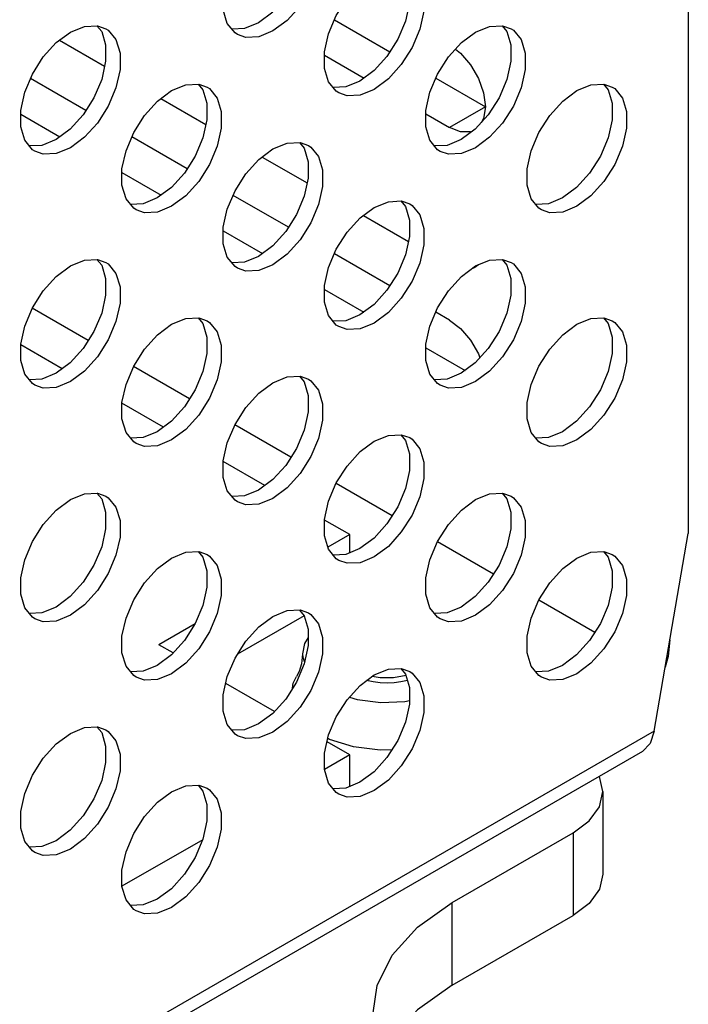
# Model space of a CAD drawing. Units: inches. Extents: x 0.7 to 21.3, y 0.5 to 16.
# Drawn here: x 5.6 to 6.4, y 10.1 to 11.2 of the extents above; entities that cross this region are included whole.
import ezdxf

# ---------------------------------------------------------------- set-up
doc = ezdxf.new("R2010")
doc.units = ezdxf.units.IN
doc.header["$LTSCALE"] = 1.21
doc.header["$MEASUREMENT"] = 0
doc.linetypes.add('HIDDEN', pattern=[0.2, 0.1, -0.1])
doc.layers.get('0').update_dxf_attribs({"linetype": 'CONTINUOUS'})
doc.layers.add('AXIS', color=7, linetype='CONTINUOUS')
doc.layers.add('DEFAULT_2', color=8, linetype='HIDDEN')

msp = doc.modelspace()

# ---------------------------------------------------------------- linework, layer by layer
at = {"color": 3, "linetype": 'CONTINUOUS'}
for p, q in [((6.4135, 13.3448), (6.4135, 10.6432)), ((6.3737, 10.4126), (6.4135, 10.6432)), ((5.9657, 10.5471), (5.888, 10.5022)), ((6.36, 10.3888), (4.7701, 9.4708))]:
    msp.add_line(p, q, dxfattribs=at)
at = {"color": 9, "linetype": 'CONTINUOUS'}
for p, q in [((5.7139, 10.8685), (5.6486, 10.9062)), ((5.832, 10.8003), (5.7667, 10.838)), ((5.9501, 10.7321), (5.8848, 10.7698)), ((6.0682, 10.6639), (6.0029, 10.7016)), ((6.1863, 10.5957), (6.121, 10.6334)), ((6.3044, 10.5275), (6.2391, 10.5652)), ((6.3737, 10.4126), (4.7761, 9.4902)), ((6.2792, 10.2938), (6.2792, 10.1973)), ((6.1382, 10.1159), (6.1382, 10.2124))]:
    msp.add_line(p, q, dxfattribs=at)
at = {"color": 7, "linetype": 'CONTINUOUS'}
for p, q in [((5.6836, 10.8355), (5.6351, 10.8635)), ((5.8017, 10.7673), (5.7532, 10.7953)), ((5.9198, 10.6991), (5.8713, 10.7271)), ((6.0188, 10.642), (5.9895, 10.6589)), ((6.0188, 10.642), (5.9933, 10.6273)), ((6.0188, 10.6207), (6.0188, 10.642)), ((5.8386, 10.5379), (5.7961, 10.5134)), ((5.8129, 10.5037), (5.7961, 10.5134)), ((5.931, 10.4355), (5.8743, 10.4682)), ((6.0186, 10.4523), (6.0276, 10.4495)), ((6.0188, 10.3848), (5.9924, 10.4001)), ((5.9952, 10.4028), (5.9932, 10.404)), ((6.023, 10.3941), (5.9952, 10.4028)), ((6.0188, 10.3848), (5.9895, 10.3679)), ((6.0188, 10.3479), (6.0188, 10.3848)), ((6.3138, 10.342), (6.3138, 10.2456)), ((5.8473, 10.2858), (5.7532, 10.2315)), ((6.1382, 10.2124), (6.2792, 10.2938)), ((6.1382, 10.1159), (6.2792, 10.1973))]:
    msp.add_line(p, q, dxfattribs=at)
for points in [[(5.9704, 10.5217), (5.9659, 10.5148), (5.9636, 10.5027)], [(5.9636, 10.5027), (5.9625, 10.4912), (5.9597, 10.482), (5.9568, 10.4761)], [(5.9636, 10.5027), (5.9639, 10.4987), (5.9661, 10.4929)], [(5.9522, 10.4627), (5.9529, 10.4683), (5.9568, 10.4761)], [(6.0276, 10.4495), (6.0551, 10.446), (6.0829, 10.4472), (6.0885, 10.4484)], [(6.0679, 10.3907), (6.0543, 10.3902), (6.023, 10.3941)], [(6.3138, 10.342), (6.3098, 10.3596), (6.3097, 10.3597)], [(6.2792, 10.2938), (6.298, 10.3079), (6.3098, 10.3243), (6.3138, 10.342)], [(6.3138, 10.2456), (6.3098, 10.2279), (6.298, 10.2115), (6.2792, 10.1973)], [(6.0459, 10.0838), (6.0509, 10.1158), (6.0684, 10.1512), (6.0979, 10.1838), (6.1382, 10.2124)], [(6.1382, 10.1159), (6.0979, 10.0874), (6.0684, 10.0548), (6.0509, 10.0194), (6.0492, 10.0084)]]:
    msp.add_lwpolyline(points, dxfattribs=at)
at = {"color": 3, "linetype": 'CONTINUOUS'}
for points in [[(6.392, 10.5189), (6.3901, 10.4995), (6.3866, 10.4872)], [(6.3737, 10.4126), (6.3692, 10.3982), (6.36, 10.3888)]]:
    msp.add_lwpolyline(points, dxfattribs=at)
at = {"layer": 'AXIS', "color": 7, "linetype": 'CONTINUOUS'}
for p, q in [((5.929, 11.2515), (5.9125, 11.2393)), ((5.9125, 11.2393), (5.896, 11.2325)), ((5.724, 11.2358), (5.7295, 11.2291)), ((5.896, 11.2325), (5.8815, 11.2318)), ((6.1965, 11.2357), (6.2019, 11.2291)), ((5.6804, 11.2189), (5.7329, 11.1886)), ((5.9895, 11.2012), (6.0354, 11.1747)), ((6.0471, 11.1833), (6.0306, 11.1711)), ((5.7111, 11.1369), (5.6466, 11.1741)), ((6.0306, 11.1711), (6.0141, 11.1643)), ((5.8421, 11.1676), (5.8476, 11.1609)), ((6.0141, 11.1643), (5.9996, 11.1636)), ((6.3146, 11.1676), (6.32, 11.1609)), ((5.7985, 11.1507), (5.851, 11.1204)), ((6.1076, 11.133), (6.1351, 11.1171)), ((5.6928, 11.1151), (5.6763, 11.1029)), ((6.1652, 11.1151), (6.1487, 11.1029)), ((5.6763, 11.1029), (5.6598, 11.0961)), ((5.8292, 11.0687), (5.7647, 11.106)), ((6.1487, 11.1029), (6.1323, 11.0961)), ((5.6598, 11.0961), (5.6452, 11.0954)), ((5.9603, 11.0994), (5.9657, 11.0927)), ((6.1323, 11.0961), (6.1177, 11.0954)), ((5.9166, 11.0825), (5.9691, 11.0522)), ((5.8109, 11.0469), (5.7944, 11.0347)), ((6.2833, 11.0469), (6.2668, 11.0347)), ((5.7944, 11.0347), (5.7779, 11.0279)), ((5.9473, 11.0005), (5.8828, 11.0378)), ((6.2668, 11.0347), (6.2504, 11.0279)), ((5.7779, 11.0279), (5.7633, 11.0272)), ((6.0784, 11.0312), (6.0838, 11.0246)), ((6.2504, 11.0279), (6.2358, 11.0272)), ((6.0347, 11.0143), (6.0872, 10.984)), ((5.929, 10.9787), (5.9125, 10.9665)), ((5.724, 10.963), (5.7295, 10.9564)), ((5.9125, 10.9665), (5.896, 10.9597)), ((6.0654, 10.9323), (6.0009, 10.9696)), ((6.1965, 10.963), (6.2019, 10.9564)), ((5.896, 10.9597), (5.8815, 10.959)), ((6.1647, 10.9535), (6.1603, 10.9517)), ((6.0471, 10.9105), (6.0306, 10.8983)), ((5.8421, 10.8948), (5.8476, 10.8882)), ((6.0306, 10.8983), (6.0141, 10.8915)), ((6.1351, 10.8921), (6.119, 10.9014)), ((6.3146, 10.8948), (6.32, 10.8882)), ((6.0141, 10.8915), (5.9996, 10.8908)), ((5.6928, 10.8424), (5.6763, 10.8301)), ((6.1652, 10.8424), (6.1487, 10.8301)), ((5.6763, 10.8301), (5.6598, 10.8233)), ((5.9603, 10.8266), (5.9657, 10.82)), ((6.1487, 10.8301), (6.1323, 10.8233)), ((5.6598, 10.8233), (5.6452, 10.8226)), ((6.1323, 10.8233), (6.1177, 10.8226)), ((5.8109, 10.7742), (5.7944, 10.7619)), ((6.2833, 10.7742), (6.2668, 10.7619)), ((5.7944, 10.7619), (5.7779, 10.7551)), ((6.0784, 10.7584), (6.0838, 10.7518)), ((6.2668, 10.7619), (6.2504, 10.7551)), ((5.7779, 10.7551), (5.7633, 10.7544)), ((6.2504, 10.7551), (6.2358, 10.7544)), ((5.929, 10.706), (5.9125, 10.6937)), ((5.724, 10.6902), (5.7295, 10.6836)), ((5.896, 10.687), (5.8815, 10.6862)), ((5.9125, 10.6937), (5.896, 10.687)), ((6.1965, 10.6902), (6.2019, 10.6836)), ((6.0471, 10.6378), (6.0306, 10.6255)), ((5.8421, 10.622), (5.8476, 10.6154)), ((6.0141, 10.6188), (5.9996, 10.618)), ((6.0306, 10.6255), (6.0141, 10.6188)), ((6.3146, 10.622), (6.32, 10.6154)), ((5.6928, 10.5696), (5.6763, 10.5573)), ((6.1652, 10.5696), (6.1487, 10.5573)), ((5.6598, 10.5506), (5.6452, 10.5498)), ((5.6763, 10.5573), (5.6598, 10.5506)), ((5.9603, 10.5538), (5.9657, 10.5472)), ((6.1323, 10.5506), (6.1177, 10.5498)), ((6.1487, 10.5573), (6.1323, 10.5506)), ((5.8109, 10.5014), (5.7944, 10.4892)), ((6.2833, 10.5014), (6.2668, 10.4891)), ((5.7779, 10.4824), (5.7633, 10.4817)), ((5.7944, 10.4892), (5.7779, 10.4824)), ((6.0784, 10.4856), (6.0838, 10.479)), ((6.2504, 10.4824), (6.2358, 10.4816)), ((6.2668, 10.4891), (6.2504, 10.4824)), ((6.0544, 10.4746), (6.045, 10.4764)), ((5.929, 10.4332), (5.9125, 10.421)), ((5.724, 10.4175), (5.7295, 10.4108)), ((5.896, 10.4142), (5.8815, 10.4135)), ((5.9125, 10.421), (5.896, 10.4142)), ((6.0471, 10.365), (6.0306, 10.3528)), ((5.8421, 10.3493), (5.8476, 10.3426)), ((6.0141, 10.346), (5.9996, 10.3453)), ((6.0306, 10.3528), (6.0141, 10.346)), ((5.6928, 10.2968), (5.6763, 10.2846)), ((5.6763, 10.2846), (5.6598, 10.2778)), ((5.6598, 10.2778), (5.6452, 10.2771)), ((5.8109, 10.2286), (5.7944, 10.2164)), ((5.7944, 10.2164), (5.7779, 10.2096)), ((5.7779, 10.2096), (5.7633, 10.2089))]:
    msp.add_line(p, q, dxfattribs=at)
at = {"layer": 'AXIS', "color": 3, "linetype": 'CONTINUOUS'}
for p, q in [((5.885, 11.2274), (5.876, 11.2384)), ((6.0011, 11.2427), (6.0656, 11.2054)), ((5.693, 11.2282), (5.7095, 11.235)), ((5.7095, 11.235), (5.7246, 11.2358)), ((5.7246, 11.2358), (5.7343, 11.2323)), ((5.8879, 11.2255), (5.885, 11.2274)), ((6.1654, 11.2282), (6.1819, 11.235)), ((6.1819, 11.235), (6.197, 11.2358)), ((6.197, 11.2358), (6.2068, 11.2323)), ((6.0031, 11.1592), (5.9941, 11.1702)), ((6.1192, 11.1745), (6.1769, 11.1412)), ((5.8111, 11.1601), (5.8276, 11.1668)), ((5.8276, 11.1668), (5.8427, 11.1676)), ((5.8427, 11.1676), (5.8524, 11.1641)), ((6.006, 11.1573), (6.0031, 11.1592)), ((6.2835, 11.16), (6.3, 11.1668)), ((6.3, 11.1668), (6.3151, 11.1676)), ((6.3151, 11.1676), (6.3249, 11.1641)), ((5.6351, 11.1325), (5.6807, 11.1062)), ((5.6488, 11.091), (5.6398, 11.102)), ((6.1212, 11.091), (6.1122, 11.102)), ((5.6516, 11.0892), (5.6488, 11.091)), ((5.9292, 11.0919), (5.9457, 11.0986)), ((5.9457, 11.0986), (5.9608, 11.0994)), ((5.9608, 11.0994), (5.9706, 11.0959)), ((6.1241, 11.0891), (6.1212, 11.091)), ((5.7532, 11.0643), (5.7989, 11.038)), ((5.7669, 11.0228), (5.7579, 11.0338)), ((6.2394, 11.0228), (6.2304, 11.0338)), ((5.7697, 11.021), (5.7669, 11.0228)), ((6.0473, 11.0237), (6.0638, 11.0304)), ((6.0638, 11.0304), (6.0789, 11.0312)), ((6.0789, 11.0312), (6.0887, 11.0277)), ((6.2422, 11.021), (6.2394, 11.0228)), ((5.8713, 10.9962), (5.917, 10.9698)), ((5.7095, 10.9623), (5.7246, 10.963)), ((5.7246, 10.963), (5.7343, 10.9596)), ((5.885, 10.9546), (5.876, 10.9656)), ((6.1819, 10.9623), (6.197, 10.963)), ((6.197, 10.963), (6.2068, 10.9596)), ((5.693, 10.9555), (5.7095, 10.9623)), ((5.8879, 10.9528), (5.885, 10.9546)), ((6.1654, 10.9555), (6.1819, 10.9623)), ((5.9895, 10.928), (6.0351, 10.9016)), ((5.8111, 10.8873), (5.8276, 10.8941)), ((5.8276, 10.8941), (5.8427, 10.8948)), ((5.8427, 10.8948), (5.8524, 10.8914)), ((6.0031, 10.8864), (5.9941, 10.8974)), ((6.2835, 10.8873), (6.3, 10.8941)), ((6.3, 10.8941), (6.3151, 10.8948)), ((6.3151, 10.8948), (6.3249, 10.8914)), ((6.006, 10.8846), (6.0031, 10.8864)), ((6.1076, 10.8598), (6.1532, 10.8334)), ((5.6488, 10.8183), (5.6398, 10.8292)), ((5.9292, 10.8191), (5.9457, 10.8259)), ((5.9457, 10.8259), (5.9608, 10.8266)), ((5.9608, 10.8266), (5.9706, 10.8232)), ((6.1212, 10.8183), (6.1122, 10.8292)), ((5.6516, 10.8164), (5.6488, 10.8183)), ((6.1241, 10.8164), (6.1212, 10.8183)), ((5.7669, 10.7501), (5.7579, 10.761)), ((6.0473, 10.7509), (6.0638, 10.7577)), ((6.0638, 10.7577), (6.0789, 10.7584)), ((6.0789, 10.7584), (6.0887, 10.755)), ((6.2394, 10.7501), (6.2304, 10.761)), ((5.7697, 10.7482), (5.7669, 10.7501)), ((6.2422, 10.7482), (6.2394, 10.7501)), ((5.693, 10.6827), (5.7095, 10.6895)), ((5.7095, 10.6895), (5.7246, 10.6902)), ((5.7246, 10.6902), (5.7343, 10.6868)), ((5.885, 10.6819), (5.876, 10.6928)), ((6.1654, 10.6827), (6.1819, 10.6895)), ((6.1819, 10.6895), (6.197, 10.6902)), ((6.197, 10.6902), (6.2068, 10.6868)), ((5.8879, 10.68), (5.885, 10.6819)), ((5.8111, 10.6145), (5.8276, 10.6213)), ((5.8276, 10.6213), (5.8427, 10.6221)), ((5.8427, 10.6221), (5.8524, 10.6186)), ((6.0031, 10.6137), (5.9941, 10.6247)), ((6.2835, 10.6145), (6.3, 10.6213)), ((6.3, 10.6213), (6.3151, 10.622)), ((6.3151, 10.622), (6.3249, 10.6186)), ((6.006, 10.6118), (6.0031, 10.6137)), ((5.6488, 10.5455), (5.6398, 10.5565)), ((5.9292, 10.5463), (5.9457, 10.5531)), ((5.9457, 10.5531), (5.9608, 10.5539)), ((5.9608, 10.5539), (5.9706, 10.5504)), ((6.1212, 10.5455), (6.1122, 10.5565)), ((5.6516, 10.5436), (5.6488, 10.5455)), ((6.1241, 10.5436), (6.1212, 10.5455)), ((5.7669, 10.4773), (5.7579, 10.4883)), ((6.0473, 10.4781), (6.0638, 10.4849)), ((6.0638, 10.4849), (6.0789, 10.4857)), ((6.0789, 10.4857), (6.0887, 10.4822)), ((6.2394, 10.4773), (6.2304, 10.4883)), ((5.7697, 10.4754), (5.7669, 10.4773)), ((6.2422, 10.4754), (6.2394, 10.4773)), ((5.693, 10.4099), (5.7095, 10.4167)), ((5.7095, 10.4167), (5.7246, 10.4175)), ((5.7246, 10.4175), (5.7343, 10.414)), ((5.885, 10.4091), (5.876, 10.4201)), ((5.8879, 10.4072), (5.885, 10.4091)), ((5.8111, 10.3418), (5.8276, 10.3485)), ((5.8276, 10.3485), (5.8427, 10.3493)), ((5.8427, 10.3493), (5.8524, 10.3458)), ((6.0031, 10.3409), (5.9941, 10.3519)), ((6.006, 10.339), (6.0031, 10.3409)), ((5.6488, 10.2727), (5.6398, 10.2837)), ((5.6516, 10.2709), (5.6488, 10.2727)), ((5.7669, 10.2045), (5.7579, 10.2155)), ((5.7697, 10.2027), (5.7669, 10.2045))]:
    msp.add_line(p, q, dxfattribs=at)
at = {"layer": 'AXIS', "color": 9, "linetype": 'CONTINUOUS'}
msp.add_line((6.1769, 11.1412), (6.1351, 11.1171), dxfattribs=at)
at = {"layer": 'AXIS', "color": 3, "linetype": 'CONTINUOUS'}
for points in [[(5.876, 11.2384), (5.8713, 11.2541), (5.8713, 11.2733), (5.876, 11.2945), (5.885, 11.3158), (5.8976, 11.3357), (5.9127, 11.3524), (5.9292, 11.3646)], [(5.9706, 11.3687), (5.9734, 11.3668), (5.9824, 11.3559), (5.9871, 11.3401), (5.9871, 11.3209), (5.9824, 11.2998), (5.9734, 11.2784), (5.9608, 11.2586), (5.9457, 11.2419), (5.9292, 11.2296)], [(5.9941, 11.1702), (5.9895, 11.1859), (5.9895, 11.2051), (5.9941, 11.2263), (6.0031, 11.2476), (6.0157, 11.2675), (6.0308, 11.2842), (6.0473, 11.2964)], [(6.0887, 11.3005), (6.0915, 11.2986), (6.1005, 11.2877), (6.1052, 11.2719), (6.1052, 11.2527), (6.1005, 11.2316), (6.0915, 11.2102), (6.0789, 11.1904), (6.0638, 11.1737), (6.0473, 11.1614)], [(5.6398, 11.102), (5.6351, 11.1177), (5.6351, 11.1369), (5.6398, 11.1581), (5.6488, 11.1794), (5.6614, 11.1993), (5.6765, 11.216), (5.693, 11.2282)], [(5.7343, 11.2323), (5.7372, 11.2305), (5.7462, 11.2195), (5.7509, 11.2038), (5.7509, 11.1845), (5.7462, 11.1634), (5.7372, 11.142), (5.7246, 11.1222), (5.7095, 11.1055), (5.693, 11.0932)], [(5.9292, 11.2296), (5.9127, 11.2228), (5.8976, 11.2221), (5.8879, 11.2255)], [(6.1122, 11.102), (6.1076, 11.1177), (6.1076, 11.1369), (6.1122, 11.1581), (6.1212, 11.1794), (6.1338, 11.1993), (6.149, 11.216), (6.1654, 11.2282)], [(6.2068, 11.2323), (6.2096, 11.2305), (6.2186, 11.2195), (6.2233, 11.2038), (6.2233, 11.1845), (6.2186, 11.1634), (6.2096, 11.142), (6.197, 11.1222), (6.1819, 11.1055), (6.1654, 11.0932)], [(5.7579, 11.0338), (5.7532, 11.0495), (5.7532, 11.0687), (5.7579, 11.0899), (5.7669, 11.1112), (5.7795, 11.1311), (5.7946, 11.1478), (5.8111, 11.1601)], [(5.8524, 11.1641), (5.8553, 11.1623), (5.8643, 11.1513), (5.869, 11.1356), (5.869, 11.1163), (5.8643, 11.0952), (5.8553, 11.0738), (5.8427, 11.054), (5.8276, 11.0373), (5.8111, 11.025)], [(6.0473, 11.1614), (6.0308, 11.1546), (6.0157, 11.1539), (6.006, 11.1573)], [(6.2304, 11.0338), (6.2257, 11.0495), (6.2257, 11.0687), (6.2304, 11.0899), (6.2394, 11.1112), (6.2519, 11.1311), (6.2671, 11.1478), (6.2835, 11.16)], [(6.3249, 11.1641), (6.3277, 11.1623), (6.3367, 11.1513), (6.3414, 11.1356), (6.3414, 11.1163), (6.3367, 11.0952), (6.3277, 11.0738), (6.3151, 11.054), (6.3, 11.0373), (6.2835, 11.025)], [(5.693, 11.0932), (5.6765, 11.0865), (5.6614, 11.0857), (5.6516, 11.0892)], [(5.876, 10.9656), (5.8713, 10.9813), (5.8713, 11.0006), (5.876, 11.0217), (5.885, 11.0431), (5.8976, 11.0629), (5.9127, 11.0796), (5.9292, 11.0919)], [(5.9706, 11.0959), (5.9734, 11.0941), (5.9824, 11.0831), (5.9871, 11.0674), (5.9871, 11.0482), (5.9824, 11.027), (5.9734, 11.0057), (5.9608, 10.9858), (5.9457, 10.9691), (5.9292, 10.9568)], [(6.1654, 11.0932), (6.149, 11.0865), (6.1338, 11.0857), (6.1241, 11.0891)], [(5.8111, 11.025), (5.7946, 11.0183), (5.7795, 11.0175), (5.7697, 11.021)], [(5.9941, 10.8974), (5.9895, 10.9131), (5.9895, 10.9324), (5.9941, 10.9535), (6.0031, 10.9749), (6.0157, 10.9947), (6.0308, 11.0114), (6.0473, 11.0237)], [(6.0887, 11.0277), (6.0915, 11.0259), (6.1005, 11.0149), (6.1052, 10.9992), (6.1052, 10.98), (6.1005, 10.9588), (6.0915, 10.9375), (6.0789, 10.9176), (6.0638, 10.9009), (6.0473, 10.8887)], [(6.2835, 11.025), (6.2671, 11.0183), (6.2519, 11.0175), (6.2422, 11.021)], [(5.6398, 10.8292), (5.6351, 10.845), (5.6351, 10.8642), (5.6398, 10.8853), (5.6488, 10.9067), (5.6614, 10.9265), (5.6765, 10.9432), (5.693, 10.9555)], [(5.7343, 10.9596), (5.7372, 10.9577), (5.7462, 10.9467), (5.7509, 10.931), (5.7509, 10.9118), (5.7462, 10.8906), (5.7372, 10.8693), (5.7246, 10.8494), (5.7095, 10.8327), (5.693, 10.8205)], [(5.9292, 10.9568), (5.9127, 10.9501), (5.8976, 10.9493), (5.8879, 10.9528)], [(6.1122, 10.8292), (6.1076, 10.845), (6.1076, 10.8642), (6.1122, 10.8853), (6.1212, 10.9067), (6.1338, 10.9265), (6.149, 10.9432), (6.1654, 10.9555)], [(6.2068, 10.9596), (6.2096, 10.9577), (6.2186, 10.9467), (6.2233, 10.931), (6.2233, 10.9118), (6.2186, 10.8906), (6.2096, 10.8693), (6.197, 10.8494), (6.1819, 10.8327), (6.1654, 10.8205)], [(5.7579, 10.761), (5.7532, 10.7768), (5.7532, 10.796), (5.7579, 10.8171), (5.7669, 10.8385), (5.7795, 10.8583), (5.7946, 10.875), (5.8111, 10.8873)], [(5.8524, 10.8914), (5.8553, 10.8895), (5.8643, 10.8785), (5.869, 10.8628), (5.869, 10.8436), (5.8643, 10.8224), (5.8553, 10.8011), (5.8427, 10.7812), (5.8276, 10.7645), (5.8111, 10.7523)], [(6.0473, 10.8887), (6.0308, 10.8819), (6.0157, 10.8811), (6.006, 10.8846)], [(6.2304, 10.761), (6.2257, 10.7768), (6.2257, 10.796), (6.2304, 10.8171), (6.2394, 10.8385), (6.2519, 10.8583), (6.2671, 10.875), (6.2835, 10.8873)], [(6.3249, 10.8914), (6.3277, 10.8895), (6.3367, 10.8785), (6.3414, 10.8628), (6.3414, 10.8436), (6.3367, 10.8224), (6.3277, 10.8011), (6.3151, 10.7812), (6.3, 10.7645), (6.2835, 10.7523)], [(5.693, 10.8205), (5.6765, 10.8137), (5.6614, 10.8129), (5.6516, 10.8164)], [(5.876, 10.6928), (5.8713, 10.7086), (5.8713, 10.7278), (5.876, 10.7489), (5.885, 10.7703), (5.8976, 10.7901), (5.9127, 10.8069), (5.9292, 10.8191)], [(5.9706, 10.8232), (5.9734, 10.8213), (5.9824, 10.8103), (5.9871, 10.7946), (5.9871, 10.7754), (5.9824, 10.7542), (5.9734, 10.7329), (5.9608, 10.713), (5.9457, 10.6963), (5.9292, 10.6841)], [(6.1654, 10.8205), (6.149, 10.8137), (6.1338, 10.8129), (6.1241, 10.8164)], [(5.8111, 10.7523), (5.7946, 10.7455), (5.7795, 10.7447), (5.7697, 10.7482)], [(5.9941, 10.6247), (5.9895, 10.6404), (5.9895, 10.6596), (5.9941, 10.6807), (6.0031, 10.7021), (6.0157, 10.7219), (6.0308, 10.7387), (6.0473, 10.7509)], [(6.0887, 10.755), (6.0915, 10.7531), (6.1005, 10.7421), (6.1052, 10.7264), (6.1052, 10.7072), (6.1005, 10.6861), (6.0915, 10.6647), (6.0789, 10.6449), (6.0638, 10.6281), (6.0473, 10.6159)], [(6.2835, 10.7523), (6.2671, 10.7455), (6.2519, 10.7447), (6.2422, 10.7482)], [(5.7343, 10.6868), (5.7372, 10.6849), (5.7462, 10.674), (5.7509, 10.6582), (5.7509, 10.639), (5.7462, 10.6179), (5.7372, 10.5965), (5.7246, 10.5767), (5.7095, 10.5599), (5.693, 10.5477)], [(6.2068, 10.6868), (6.2096, 10.6849), (6.2186, 10.6739), (6.2233, 10.6582), (6.2233, 10.639), (6.2186, 10.6179), (6.2096, 10.5965), (6.197, 10.5767), (6.1819, 10.5599), (6.1654, 10.5477)], [(5.6398, 10.5565), (5.6351, 10.5722), (5.6351, 10.5914), (5.6398, 10.6125), (5.6488, 10.6339), (5.6614, 10.6538), (5.6765, 10.6705), (5.693, 10.6827)], [(5.9292, 10.6841), (5.9127, 10.6773), (5.8976, 10.6766), (5.8879, 10.68)], [(6.1122, 10.5565), (6.1076, 10.5722), (6.1076, 10.5914), (6.1122, 10.6125), (6.1212, 10.6339), (6.1338, 10.6537), (6.149, 10.6705), (6.1654, 10.6827)], [(5.8524, 10.6186), (5.8553, 10.6167), (5.8643, 10.6058), (5.869, 10.59), (5.869, 10.5708), (5.8643, 10.5497), (5.8553, 10.5283), (5.8427, 10.5085), (5.8276, 10.4918), (5.8111, 10.4795)], [(6.3249, 10.6186), (6.3277, 10.6167), (6.3367, 10.6058), (6.3414, 10.59), (6.3414, 10.5708), (6.3367, 10.5497), (6.3277, 10.5283), (6.3151, 10.5085), (6.3, 10.4917), (6.2835, 10.4795)], [(5.7579, 10.4883), (5.7532, 10.504), (5.7532, 10.5232), (5.7579, 10.5444), (5.7669, 10.5657), (5.7795, 10.5856), (5.7946, 10.6023), (5.8111, 10.6145)], [(6.0473, 10.6159), (6.0308, 10.6091), (6.0157, 10.6084), (6.006, 10.6118)], [(6.2304, 10.4883), (6.2257, 10.504), (6.2257, 10.5232), (6.2304, 10.5444), (6.2394, 10.5657), (6.2519, 10.5856), (6.2671, 10.6023), (6.2835, 10.6145)], [(5.9706, 10.5504), (5.9734, 10.5485), (5.9824, 10.5376), (5.9871, 10.5218), (5.9871, 10.5026), (5.9824, 10.4815), (5.9734, 10.4601), (5.9608, 10.4403), (5.9457, 10.4236), (5.9292, 10.4113)], [(5.693, 10.5477), (5.6765, 10.5409), (5.6614, 10.5402), (5.6516, 10.5436)], [(5.876, 10.4201), (5.8713, 10.4358), (5.8713, 10.455), (5.876, 10.4762), (5.885, 10.4975), (5.8976, 10.5174), (5.9127, 10.5341), (5.9292, 10.5463)], [(6.1654, 10.5477), (6.149, 10.5409), (6.1338, 10.5402), (6.1241, 10.5436)], [(6.0887, 10.4822), (6.0915, 10.4803), (6.1005, 10.4694), (6.1052, 10.4536), (6.1052, 10.4344), (6.1005, 10.4133), (6.0915, 10.3919), (6.0789, 10.3721), (6.0638, 10.3554), (6.0473, 10.3431)], [(5.8111, 10.4795), (5.7946, 10.4727), (5.7795, 10.472), (5.7697, 10.4754)], [(5.9941, 10.3519), (5.9895, 10.3676), (5.9895, 10.3868), (5.9941, 10.408), (6.0031, 10.4293), (6.0157, 10.4492), (6.0308, 10.4659), (6.0473, 10.4781)], [(6.2835, 10.4795), (6.2671, 10.4727), (6.2519, 10.472), (6.2422, 10.4754)], [(5.7343, 10.414), (5.7372, 10.4122), (5.7462, 10.4012), (5.7509, 10.3855), (5.7509, 10.3662), (5.7462, 10.3451), (5.7372, 10.3237), (5.7246, 10.3039), (5.7095, 10.2872), (5.693, 10.2749)], [(5.9292, 10.4113), (5.9127, 10.4045), (5.8976, 10.4038), (5.8879, 10.4072)], [(5.6398, 10.2837), (5.6351, 10.2994), (5.6351, 10.3186), (5.6398, 10.3398), (5.6488, 10.3611), (5.6614, 10.381), (5.6765, 10.3977), (5.693, 10.4099)], [(5.7579, 10.2155), (5.7532, 10.2312), (5.7532, 10.2504), (5.7579, 10.2716), (5.7669, 10.2929), (5.7795, 10.3128), (5.7946, 10.3295), (5.8111, 10.3418)], [(5.8524, 10.3458), (5.8553, 10.344), (5.8643, 10.333), (5.869, 10.3173), (5.869, 10.2981), (5.8643, 10.2769), (5.8553, 10.2556), (5.8427, 10.2357), (5.8276, 10.219), (5.8111, 10.2067)], [(6.0473, 10.3431), (6.0308, 10.3364), (6.0157, 10.3356), (6.006, 10.339)], [(5.693, 10.2749), (5.6765, 10.2682), (5.6614, 10.2674), (5.6516, 10.2709)], [(5.8111, 10.2067), (5.7946, 10.2), (5.7795, 10.1992), (5.7697, 10.2027)]]:
    msp.add_lwpolyline(points, dxfattribs=at)
at = {"layer": 'AXIS', "color": 7, "linetype": 'CONTINUOUS'}
for points in [[(6.0838, 11.2973), (6.0885, 11.2816), (6.0885, 11.2624), (6.0838, 11.2412), (6.0748, 11.2199), (6.0622, 11.2), (6.0471, 11.1833)], [(5.7295, 11.2291), (5.7341, 11.2134), (5.7341, 11.1942), (5.7295, 11.173), (5.7205, 11.1517), (5.7079, 11.1318), (5.6928, 11.1151)], [(6.2019, 11.2291), (6.2066, 11.2134), (6.2066, 11.1942), (6.2019, 11.173), (6.1929, 11.1517), (6.1803, 11.1318), (6.1652, 11.1151)], [(6.142, 11.2083), (6.148, 11.2037), (6.1597, 11.1902), (6.1689, 11.1742), (6.1748, 11.1573), (6.1769, 11.1412), (6.1748, 11.1275), (6.1719, 11.1225)], [(5.8476, 11.1609), (5.8523, 11.1452), (5.8523, 11.126), (5.8476, 11.1049), (5.8386, 11.0835), (5.826, 11.0636), (5.8109, 11.0469)], [(6.32, 11.1609), (6.3247, 11.1452), (6.3247, 11.126), (6.32, 11.1048), (6.311, 11.0835), (6.2984, 11.0636), (6.2833, 11.0469)], [(6.1597, 11.1121), (6.148, 11.112), (6.1351, 11.1171)], [(5.9657, 11.0927), (5.9704, 11.077), (5.9704, 11.0578), (5.9657, 11.0367), (5.9567, 11.0153), (5.9441, 10.9955), (5.929, 10.9787)], [(6.0838, 11.0246), (6.0885, 11.0088), (6.0885, 10.9896), (6.0838, 10.9685), (6.0748, 10.9471), (6.0622, 10.9273), (6.0471, 10.9105)], [(5.7295, 10.9564), (5.7341, 10.9406), (5.7341, 10.9214), (5.7295, 10.9003), (5.7205, 10.8789), (5.7079, 10.8591), (5.6928, 10.8424)], [(6.169, 10.957), (6.1689, 10.9567), (6.1647, 10.9535)], [(6.2019, 10.9564), (6.2066, 10.9406), (6.2066, 10.9214), (6.2019, 10.9003), (6.1929, 10.8789), (6.1803, 10.8591), (6.1652, 10.8424)], [(5.8476, 10.8882), (5.8523, 10.8724), (5.8523, 10.8532), (5.8476, 10.8321), (5.8386, 10.8107), (5.826, 10.7909), (5.8109, 10.7742)], [(6.1351, 10.8921), (6.148, 10.8823), (6.1597, 10.8687), (6.1689, 10.8527), (6.1705, 10.8482)], [(6.32, 10.8882), (6.3247, 10.8724), (6.3247, 10.8532), (6.32, 10.8321), (6.311, 10.8107), (6.2984, 10.7909), (6.2833, 10.7742)], [(5.9657, 10.82), (5.9704, 10.8042), (5.9704, 10.785), (5.9657, 10.7639), (5.9567, 10.7425), (5.9441, 10.7227), (5.929, 10.706)], [(6.0838, 10.7518), (6.0885, 10.7361), (6.0885, 10.7168), (6.0838, 10.6957), (6.0748, 10.6743), (6.0622, 10.6545), (6.0471, 10.6378)], [(5.7295, 10.6836), (5.7341, 10.6679), (5.7341, 10.6487), (5.7295, 10.6275), (5.7205, 10.6062), (5.7079, 10.5863), (5.6928, 10.5696)], [(6.2019, 10.6836), (6.2066, 10.6679), (6.2066, 10.6486), (6.2019, 10.6275), (6.1929, 10.6061), (6.1803, 10.5863), (6.1652, 10.5696)], [(5.8476, 10.6154), (5.8523, 10.5997), (5.8523, 10.5805), (5.8476, 10.5593), (5.8386, 10.538), (5.826, 10.5181), (5.8109, 10.5014)], [(6.32, 10.6154), (6.3247, 10.5997), (6.3247, 10.5805), (6.32, 10.5593), (6.311, 10.538), (6.2984, 10.5181), (6.2833, 10.5014)], [(5.9657, 10.5472), (5.9704, 10.5315), (5.9704, 10.5123), (5.9657, 10.4911), (5.9567, 10.4698), (5.9441, 10.4499), (5.929, 10.4332)], [(6.0838, 10.479), (6.0885, 10.4633), (6.0885, 10.4441), (6.0838, 10.4229), (6.0748, 10.4016), (6.0622, 10.3817), (6.0471, 10.365)], [(6.0844, 10.4774), (6.0698, 10.4747), (6.0544, 10.4746)], [(5.7295, 10.4108), (5.7341, 10.3951), (5.7341, 10.3759), (5.7295, 10.3547), (5.7205, 10.3334), (5.7079, 10.3135), (5.6928, 10.2968)], [(5.8476, 10.3426), (5.8523, 10.3269), (5.8523, 10.3077), (5.8476, 10.2866), (5.8386, 10.2652), (5.826, 10.2454), (5.8109, 10.2286)]]:
    msp.add_lwpolyline(points, dxfattribs=at)
at = {"layer": 'DEFAULT_2', "color": 8, "linetype": 'HIDDEN'}
msp.add_lwpolyline([(6.086, 10.4716), (6.0785, 10.47), (6.0704, 10.469), (6.0624, 10.4686), (6.0542, 10.4689), (6.0461, 10.4699), (6.0384, 10.4715)], dxfattribs=at)

doc.saveas('drawing.dxf')
